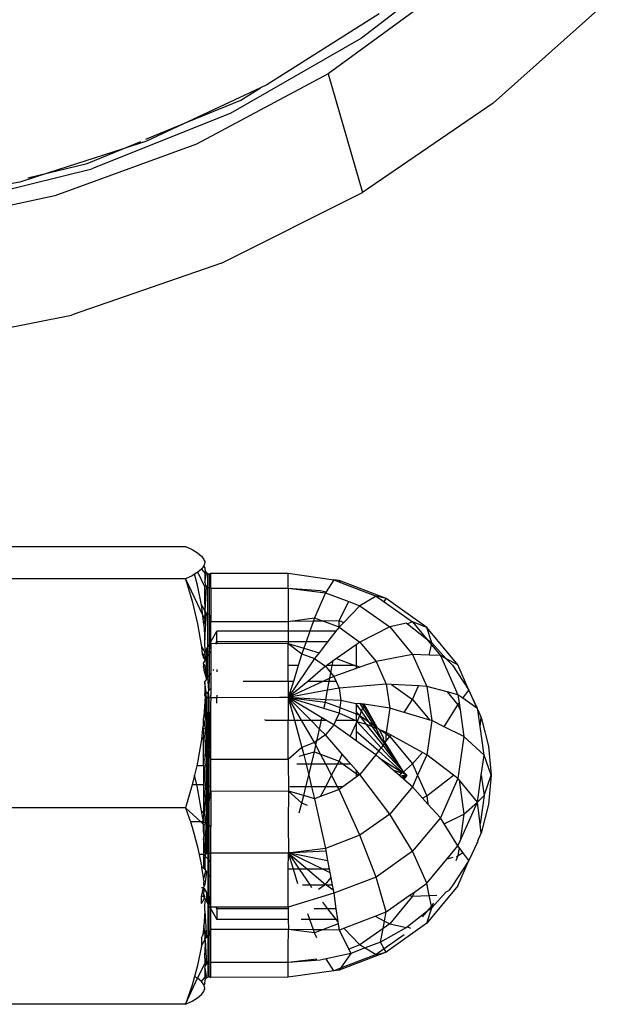
# Model space of a CAD drawing. Units: metres. Extents: x -7.8 to 4.7, y -4.9 to 13.6.
# Drawn here: x 1.6 to 1.6, y -2.5 to -2.5 of the extents above; entities that cross this region are included whole.
import ezdxf

# ---------------------------------------------------------------- set-up
doc = ezdxf.new("R2010")
doc.units = ezdxf.units.M

msp = doc.modelspace()

# ---------------------------------------------------------------- linework, layer by layer
for p, q in [((1.607863, -2.468195), (1.602912, -2.472042)), ((1.606614, -2.469806), (1.601511, -2.47353)), ((1.613354, -2.470375), (1.608441, -2.474775)), ((1.603653, -2.471021), (1.598934, -2.474002)), ((1.602912, -2.472042), (1.597425, -2.47519)), ((1.601511, -2.47353), (1.595974, -2.476489)), ((1.601511, -2.47353), (1.602942, -2.478521)), ((1.598934, -2.474002), (1.598663, -2.474129)), ((1.598663, -2.474129), (1.595618, -2.475555)), ((1.597836, -2.474636), (1.598663, -2.474129)), ((1.595618, -2.475555), (1.597836, -2.474636)), ((1.608441, -2.474775), (1.602942, -2.478521)), ((1.597425, -2.47519), (1.591588, -2.477527)), ((1.593846, -2.476288), (1.595618, -2.475555)), ((1.595618, -2.475555), (1.593878, -2.476369)), ((1.595974, -2.476489), (1.590022, -2.478666)), ((1.593878, -2.476369), (1.592853, -2.4767)), ((1.592853, -2.4767), (1.593635, -2.476376)), ((1.592853, -2.4767), (1.589759, -2.477698)), ((1.591384, -2.477308), (1.592853, -2.4767)), ((1.589759, -2.477698), (1.591384, -2.477308)), ((1.584345, -2.479306), (1.591588, -2.477527)), ((1.589759, -2.477698), (1.588566, -2.478084)), ((1.588893, -2.477906), (1.589759, -2.477698)), ((1.588566, -2.478084), (1.586646, -2.478446)), ((1.597027, -2.481493), (1.602942, -2.478521)), ((1.590022, -2.478666), (1.583862, -2.479981)), ((1.597027, -2.481493), (1.590759, -2.483662)), ((1.58737, -2.484349), (1.590722, -2.483672)), ((1.590722, -2.483672), (1.590759, -2.483662)), ((1.587114, -2.493394), (1.595521, -2.493394)), ((1.595521, -2.493394), (1.595794, -2.493529)), ((1.595794, -2.493529), (1.596018, -2.493664)), ((1.596018, -2.493664), (1.596186, -2.493801)), ((1.596186, -2.493801), (1.59629, -2.493939)), ((1.596291, -2.494218), (1.596186, -2.494356)), ((1.59629, -2.493939), (1.596304, -2.493991)), ((1.596326, -2.494078), (1.596291, -2.494218)), ((1.596326, -2.494277), (1.596291, -2.494218)), ((1.596304, -2.493991), (1.596326, -2.494027)), ((1.596326, -2.494027), (1.596326, -2.494078)), ((1.596326, -2.494277), (1.596326, -2.494369)), ((1.595794, -2.494628), (1.595521, -2.494762)), ((1.595893, -2.494568), (1.595794, -2.494628)), ((1.596036, -2.494478), (1.595893, -2.494568)), ((1.596018, -2.495023), (1.595893, -2.494568)), ((1.596186, -2.494356), (1.596036, -2.494478)), ((1.596326, -2.495089), (1.596036, -2.494478)), ((1.596186, -2.494356), (1.596326, -2.49452)), ((1.596326, -2.494369), (1.59636, -2.494449)), ((1.59636, -2.494449), (1.596326, -2.494491)), ((1.596326, -2.494491), (1.596326, -2.49452)), ((1.596326, -2.494915), (1.5964, -2.4945)), ((1.596326, -2.49452), (1.596326, -2.494915)), ((1.59636, -2.494449), (1.5964, -2.4945)), ((1.5964, -2.4945), (1.596452, -2.49454)), ((1.596452, -2.495115), (1.596452, -2.49454)), ((1.596452, -2.49454), (1.596512, -2.494564)), ((1.596512, -2.494564), (1.596577, -2.494527)), ((1.596512, -2.494564), (1.596512, -2.495138)), ((1.596577, -2.494527), (1.599833, -2.494527)), ((1.596577, -2.495152), (1.596577, -2.494527)), ((1.599833, -2.494527), (1.601741, -2.494807)), ((1.599833, -2.495152), (1.599833, -2.494527)), ((1.595521, -2.494762), (1.587114, -2.494762)), ((1.595521, -2.494762), (1.595792, -2.495701)), ((1.595521, -2.494762), (1.596243, -2.496304)), ((1.596186, -2.495847), (1.596018, -2.495023)), ((1.596326, -2.494915), (1.596335, -2.494975)), ((1.596326, -2.495089), (1.59636, -2.495031)), ((1.596326, -2.495538), (1.596326, -2.495089)), ((1.596335, -2.494975), (1.59636, -2.495031)), ((1.596335, -2.496109), (1.5964, -2.495078)), ((1.59636, -2.495031), (1.5964, -2.495078)), ((1.5964, -2.495078), (1.596452, -2.495115)), ((1.601741, -2.494807), (1.601419, -2.495299)), ((1.601962, -2.494832), (1.601741, -2.494807)), ((1.601741, -2.494807), (1.602021, -2.494914)), ((1.603945, -2.495591), (1.601962, -2.494832)), ((1.602021, -2.494914), (1.601962, -2.494832)), ((1.602021, -2.494914), (1.60352, -2.495488)), ((1.596452, -2.496229), (1.596452, -2.495115)), ((1.596452, -2.495115), (1.596512, -2.495138)), ((1.596512, -2.495138), (1.596512, -2.496249)), ((1.596512, -2.495138), (1.596577, -2.495152)), ((1.596577, -2.495152), (1.599833, -2.495152)), ((1.596577, -2.495152), (1.596577, -2.496546)), ((1.599833, -2.495152), (1.601165, -2.495243)), ((1.599833, -2.495152), (1.601391, -2.495342)), ((1.599833, -2.495152), (1.599833, -2.496546)), ((1.601391, -2.495342), (1.600935, -2.496399)), ((1.601165, -2.495243), (1.601419, -2.495299)), ((1.601419, -2.495299), (1.601391, -2.495342)), ((1.601391, -2.495342), (1.60237, -2.495716)), ((1.60352, -2.495488), (1.602843, -2.495898)), ((1.603945, -2.495591), (1.60352, -2.495488)), ((1.60352, -2.495488), (1.603862, -2.495731)), ((1.595792, -2.495701), (1.596016, -2.496652)), ((1.596335, -2.496109), (1.596186, -2.495847)), ((1.596243, -2.496304), (1.596186, -2.495847)), ((1.596335, -2.496109), (1.596326, -2.495538)), ((1.601962, -2.496515), (1.60237, -2.495716)), ((1.602843, -2.495898), (1.60216, -2.496591)), ((1.60237, -2.495716), (1.602843, -2.495898)), ((1.602843, -2.495898), (1.604091, -2.496782)), ((1.603862, -2.495731), (1.603945, -2.495591)), ((1.603862, -2.495731), (1.605047, -2.496571)), ((1.605649, -2.496799), (1.603945, -2.495591)), ((1.596291, -2.49668), (1.596243, -2.496304)), ((1.596243, -2.496304), (1.596326, -2.496482)), ((1.596326, -2.496155), (1.596335, -2.496109)), ((1.596326, -2.496155), (1.596326, -2.496346)), ((1.596326, -2.496346), (1.59636, -2.496157)), ((1.596326, -2.497317), (1.5964, -2.496198)), ((1.596326, -2.496346), (1.596326, -2.496482)), ((1.596335, -2.496109), (1.59636, -2.496157)), ((1.59636, -2.496157), (1.5964, -2.496198)), ((1.5964, -2.496198), (1.596452, -2.496229)), ((1.596452, -2.496229), (1.596512, -2.496249)), ((1.596452, -2.49762), (1.596452, -2.496229)), ((1.596512, -2.496249), (1.596577, -2.496546)), ((1.596512, -2.496249), (1.596512, -2.497516)), ((1.596016, -2.496652), (1.596184, -2.497616)), ((1.596326, -2.496482), (1.596291, -2.49668)), ((1.596291, -2.49668), (1.596326, -2.497317)), ((1.596577, -2.496546), (1.599833, -2.496546)), ((1.596577, -2.497404), (1.596577, -2.496546)), ((1.599833, -2.496546), (1.599914, -2.496535)), ((1.599833, -2.496546), (1.599833, -2.496964)), ((1.599914, -2.496535), (1.600935, -2.496399)), ((1.599914, -2.496535), (1.60089, -2.496526)), ((1.60089, -2.496526), (1.600736, -2.496964)), ((1.600935, -2.496399), (1.60089, -2.496526)), ((1.60089, -2.496526), (1.601255, -2.496522)), ((1.600935, -2.496399), (1.601255, -2.496522)), ((1.601255, -2.496522), (1.601962, -2.496515)), ((1.601962, -2.496793), (1.601255, -2.496522)), ((1.601962, -2.496515), (1.60216, -2.496591)), ((1.601962, -2.496793), (1.601962, -2.496515)), ((1.60216, -2.496591), (1.601962, -2.496793)), ((1.604797, -2.496626), (1.604091, -2.496782)), ((1.604797, -2.496626), (1.604838, -2.496649)), ((1.605047, -2.496571), (1.604838, -2.496649)), ((1.604838, -2.496649), (1.605634, -2.497278)), ((1.605649, -2.496799), (1.605047, -2.496571)), ((1.605047, -2.496571), (1.605634, -2.497278)), ((1.596577, -2.497404), (1.596832, -2.496964)), ((1.599833, -2.496964), (1.596832, -2.496964)), ((1.596832, -2.497405), (1.596832, -2.496964)), ((1.599833, -2.496964), (1.599833, -2.497405)), ((1.600736, -2.496964), (1.599833, -2.496964)), ((1.600736, -2.496964), (1.60058, -2.497405)), ((1.601828, -2.496964), (1.600736, -2.496964)), ((1.601828, -2.496964), (1.601485, -2.497405)), ((1.601962, -2.496793), (1.601828, -2.496964)), ((1.601962, -2.496793), (1.602843, -2.497418)), ((1.604091, -2.496782), (1.602843, -2.497418)), ((1.604091, -2.496782), (1.605047, -2.497935)), ((1.606956, -2.498374), (1.605649, -2.496799)), ((1.605854, -2.497451), (1.605649, -2.496799)), ((1.596326, -2.497521), (1.596326, -2.497317)), ((1.596335, -2.497713), (1.596326, -2.497521)), ((1.596452, -2.49762), (1.596512, -2.497516)), ((1.596512, -2.497821), (1.596577, -2.49748)), ((1.596512, -2.497516), (1.596577, -2.49748)), ((1.596512, -2.497516), (1.596512, -2.497821)), ((1.596577, -2.49748), (1.596577, -2.497404)), ((1.596577, -2.49748), (1.596577, -2.497817)), ((1.59678, -2.497492), (1.596577, -2.49748)), ((1.59678, -2.497492), (1.596832, -2.497405)), ((1.596832, -2.497492), (1.59678, -2.497492)), ((1.596832, -2.497405), (1.596832, -2.497492)), ((1.599833, -2.497405), (1.596832, -2.497405)), ((1.599833, -2.49748), (1.596832, -2.497492)), ((1.599833, -2.497405), (1.599833, -2.49748)), ((1.60058, -2.497405), (1.599833, -2.497405)), ((1.599833, -2.49748), (1.600403, -2.497908)), ((1.599833, -2.498396), (1.599833, -2.49748)), ((1.599833, -2.49748), (1.600484, -2.497678)), ((1.60058, -2.497405), (1.600484, -2.497678)), ((1.601485, -2.497405), (1.60058, -2.497405)), ((1.601485, -2.497405), (1.601122, -2.497871)), ((1.602688, -2.497527), (1.601863, -2.498105)), ((1.602843, -2.497418), (1.602688, -2.497527)), ((1.602688, -2.497527), (1.602688, -2.498396)), ((1.602843, -2.497418), (1.60352, -2.498233)), ((1.605634, -2.497278), (1.605854, -2.497451)), ((1.605634, -2.497278), (1.605839, -2.497525)), ((1.605752, -2.497964), (1.605839, -2.497525)), ((1.605839, -2.497525), (1.605854, -2.497451)), ((1.605839, -2.497525), (1.606219, -2.497983)), ((1.605854, -2.497451), (1.606466, -2.498114)), ((1.596184, -2.497616), (1.596326, -2.497837)), ((1.596184, -2.497616), (1.596218, -2.497923)), ((1.596276, -2.497923), (1.596218, -2.497923)), ((1.596218, -2.497923), (1.596276, -2.498049)), ((1.596276, -2.497923), (1.596326, -2.497916)), ((1.596276, -2.498049), (1.596276, -2.497923)), ((1.596326, -2.497837), (1.596311, -2.497883)), ((1.596311, -2.497883), (1.596326, -2.497916)), ((1.59636, -2.497779), (1.596326, -2.497837)), ((1.596355, -2.498171), (1.596326, -2.497916)), ((1.596335, -2.497713), (1.59636, -2.49775)), ((1.59636, -2.49775), (1.5964, -2.497782)), ((1.59636, -2.49775), (1.59636, -2.497779)), ((1.59636, -2.497779), (1.5964, -2.497782)), ((1.5964, -2.49771), (1.596452, -2.49762)), ((1.5964, -2.497782), (1.5964, -2.49771)), ((1.5964, -2.497782), (1.596452, -2.497806)), ((1.5964, -2.4981), (1.5964, -2.497782)), ((1.596452, -2.497806), (1.596452, -2.49762)), ((1.596452, -2.497806), (1.596512, -2.497821)), ((1.596453, -2.498015), (1.596452, -2.497806)), ((1.596453, -2.498015), (1.596511, -2.497922)), ((1.596511, -2.497922), (1.596506, -2.498833)), ((1.596511, -2.497922), (1.596577, -2.497817)), ((1.596512, -2.497821), (1.596511, -2.497922)), ((1.596577, -2.497817), (1.596577, -2.498574)), ((1.600403, -2.497908), (1.600253, -2.498396)), ((1.600484, -2.497678), (1.600403, -2.497908)), ((1.600403, -2.497908), (1.600935, -2.498112)), ((1.600484, -2.497678), (1.601122, -2.497871)), ((1.601122, -2.497871), (1.600935, -2.498112)), ((1.605047, -2.497935), (1.60352, -2.498233)), ((1.605047, -2.497935), (1.605649, -2.499277)), ((1.605752, -2.497964), (1.605047, -2.497935)), ((1.606219, -2.497983), (1.605752, -2.497964)), ((1.606219, -2.497983), (1.606956, -2.499627)), ((1.606466, -2.498114), (1.606219, -2.497983)), ((1.596355, -2.498171), (1.596276, -2.498049)), ((1.596276, -2.498298), (1.596355, -2.498171)), ((1.59629, -2.498361), (1.596276, -2.498298)), ((1.596277, -2.49847), (1.59629, -2.498361)), ((1.59629, -2.498361), (1.596326, -2.49843)), ((1.596355, -2.498171), (1.5964, -2.4981)), ((1.5964, -2.4981), (1.596453, -2.498015)), ((1.5964, -2.498972), (1.5964, -2.4981)), ((1.596458, -2.498895), (1.596453, -2.498015)), ((1.600935, -2.498112), (1.599833, -2.499751)), ((1.600253, -2.498396), (1.599833, -2.498396)), ((1.599833, -2.499069), (1.599833, -2.498396)), ((1.600253, -2.498396), (1.600046, -2.499069)), ((1.600935, -2.498112), (1.601391, -2.498435)), ((1.601447, -2.498396), (1.601391, -2.498435)), ((1.601713, -2.49821), (1.601447, -2.498396)), ((1.601679, -2.498396), (1.601447, -2.498396)), ((1.60162, -2.498711), (1.601679, -2.498396)), ((1.601679, -2.498396), (1.601713, -2.49821)), ((1.602624, -2.498396), (1.601679, -2.498396)), ((1.601863, -2.498105), (1.601713, -2.49821)), ((1.601863, -2.498105), (1.602624, -2.498396)), ((1.602624, -2.498396), (1.602688, -2.498396)), ((1.602688, -2.498396), (1.602688, -2.498525)), ((1.602688, -2.498396), (1.60283, -2.498475)), ((1.60352, -2.498233), (1.60283, -2.498475)), ((1.60352, -2.498233), (1.603945, -2.499182)), ((1.606466, -2.498114), (1.606722, -2.49839)), ((1.606956, -2.498374), (1.606466, -2.498114)), ((1.606722, -2.49839), (1.60742, -2.499443)), ((1.60742, -2.499443), (1.606956, -2.498374)), ((1.596277, -2.49847), (1.59629, -2.498593)), ((1.59629, -2.498593), (1.5964, -2.498972)), ((1.596326, -2.49843), (1.5964, -2.498972)), ((1.596458, -2.498895), (1.596506, -2.498833)), ((1.596506, -2.498833), (1.596501, -2.499456)), ((1.596506, -2.498833), (1.596577, -2.498739)), ((1.596577, -2.498574), (1.596577, -2.498739)), ((1.596577, -2.498739), (1.596577, -2.499364)), ((1.596675, -2.49861), (1.596702, -2.498574)), ((1.596832, -2.498574), (1.596832, -2.498667)), ((1.601391, -2.498435), (1.600648, -2.499069)), ((1.601391, -2.498435), (1.60162, -2.498711)), ((1.601579, -2.498933), (1.60162, -2.498711)), ((1.60162, -2.498711), (1.601741, -2.498857)), ((1.602688, -2.498525), (1.601741, -2.498857)), ((1.60283, -2.498475), (1.602688, -2.498525)), ((1.5964, -2.498972), (1.596309, -2.499092)), ((1.596326, -2.499127), (1.596309, -2.499092)), ((1.596326, -2.499127), (1.596326, -2.499574)), ((1.5964, -2.49958), (1.596326, -2.499127)), ((1.5964, -2.498972), (1.596458, -2.498895)), ((1.596501, -2.499456), (1.596458, -2.498895)), ((1.599833, -2.499069), (1.597932, -2.499069)), ((1.599833, -2.499069), (1.599833, -2.499751)), ((1.600648, -2.499069), (1.599833, -2.499751)), ((1.600046, -2.499069), (1.599833, -2.499751)), ((1.600046, -2.499069), (1.599833, -2.499069)), ((1.601288, -2.499069), (1.599833, -2.499751)), ((1.601288, -2.499069), (1.600648, -2.499069)), ((1.601579, -2.498933), (1.601288, -2.499069)), ((1.601553, -2.499069), (1.601288, -2.499069)), ((1.601485, -2.499439), (1.601553, -2.499069)), ((1.601553, -2.499069), (1.601579, -2.498933)), ((1.601837, -2.499069), (1.601553, -2.499069)), ((1.601741, -2.498857), (1.601579, -2.498933)), ((1.601741, -2.498857), (1.601837, -2.499069)), ((1.601837, -2.499069), (1.601962, -2.499348)), ((1.603945, -2.499182), (1.601962, -2.499348)), ((1.603945, -2.499182), (1.604091, -2.5002)), ((1.604161, -2.499194), (1.603945, -2.499182)), ((1.604161, -2.499194), (1.605047, -2.499823)), ((1.605301, -2.499257), (1.604161, -2.499194)), ((1.596324, -2.499641), (1.596326, -2.499574)), ((1.596324, -2.499641), (1.596326, -2.499669)), ((1.596326, -2.499574), (1.5964, -2.49958)), ((1.596326, -2.499669), (1.596373, -2.499612)), ((1.596373, -2.499612), (1.5964, -2.49958)), ((1.5964, -2.499737), (1.596373, -2.499612)), ((1.5964, -2.49958), (1.596462, -2.499504)), ((1.596501, -2.499456), (1.596462, -2.499504)), ((1.596462, -2.499504), (1.5965, -2.49976)), ((1.596463, -2.499754), (1.596462, -2.499504)), ((1.596501, -2.499456), (1.596577, -2.499364)), ((1.596576, -2.499765), (1.596577, -2.499642)), ((1.596577, -2.499364), (1.596577, -2.499642)), ((1.596832, -2.499651), (1.596832, -2.499764)), ((1.601485, -2.499439), (1.599833, -2.499751)), ((1.60141, -2.49984), (1.601485, -2.499439)), ((1.601962, -2.499348), (1.601485, -2.499439)), ((1.601962, -2.499348), (1.602037, -2.499876)), ((1.605047, -2.499823), (1.605301, -2.499257)), ((1.605649, -2.499277), (1.605301, -2.499257)), ((1.605649, -2.499277), (1.605854, -2.500717)), ((1.606497, -2.499504), (1.605649, -2.499277)), ((1.606497, -2.499504), (1.606956, -2.500057)), ((1.606956, -2.499627), (1.606497, -2.499504)), ((1.606956, -2.499627), (1.607008, -2.499989)), ((1.607168, -2.499777), (1.606956, -2.499627)), ((1.607168, -2.499777), (1.60742, -2.499443)), ((1.60742, -2.499443), (1.607755, -2.500191)), ((1.607778, -2.500207), (1.60742, -2.499443)), ((1.596339, -2.499699), (1.596291, -2.500547)), ((1.596326, -2.499669), (1.596339, -2.499699)), ((1.596374, -2.499725), (1.596326, -2.500904)), ((1.596339, -2.499699), (1.5964, -2.499737)), ((1.596339, -2.499699), (1.596374, -2.499725)), ((1.5964, -2.499737), (1.596374, -2.499725)), ((1.59643, -2.499747), (1.5964, -2.499737)), ((1.5964, -2.499737), (1.596463, -2.499754)), ((1.5964, -2.499737), (1.5964, -2.500984)), ((1.596463, -2.499754), (1.59643, -2.499747)), ((1.596463, -2.499754), (1.596457, -2.500946)), ((1.5965, -2.49976), (1.596463, -2.499754)), ((1.596534, -2.499763), (1.5965, -2.49976)), ((1.5965, -2.49976), (1.596506, -2.500913)), ((1.596576, -2.499765), (1.596534, -2.499763)), ((1.596832, -2.499764), (1.596576, -2.499765)), ((1.596576, -2.499765), (1.596577, -2.499889)), ((1.596577, -2.500867), (1.596577, -2.499889)), ((1.599458, -2.499751), (1.596832, -2.499764)), ((1.596832, -2.499979), (1.596832, -2.499764)), ((1.599833, -2.499751), (1.599458, -2.499751)), ((1.599833, -2.499751), (1.601391, -2.49994)), ((1.599833, -2.499751), (1.599833, -2.500698)), ((1.600386, -2.500698), (1.599833, -2.499751)), ((1.599833, -2.499751), (1.600091, -2.500698)), ((1.601331, -2.500214), (1.599833, -2.499751)), ((1.60141, -2.49984), (1.599833, -2.499751)), ((1.600776, -2.500698), (1.599833, -2.499751)), ((1.601247, -2.500601), (1.599833, -2.499751)), ((1.601331, -2.500214), (1.601391, -2.49994)), ((1.601391, -2.49994), (1.60141, -2.49984)), ((1.601391, -2.49994), (1.601995, -2.500171)), ((1.602037, -2.499876), (1.60141, -2.49984)), ((1.602037, -2.499876), (1.601995, -2.500171)), ((1.602688, -2.500009), (1.602037, -2.499876)), ((1.602688, -2.499979), (1.602688, -2.500009)), ((1.602848, -2.500004), (1.602688, -2.500009)), ((1.602688, -2.500009), (1.602688, -2.500334)), ((1.60291, -2.500324), (1.602688, -2.500009)), ((1.602955, -2.500021), (1.602848, -2.500004)), ((1.602964, -2.500183), (1.602848, -2.500004)), ((1.603022, -2.500032), (1.602955, -2.500021)), ((1.602999, -2.500092), (1.602955, -2.500021)), ((1.602999, -2.500092), (1.603022, -2.500032)), ((1.604091, -2.5002), (1.603022, -2.500032)), ((1.603565, -2.501008), (1.603022, -2.500032)), ((1.604705, -2.50038), (1.605047, -2.499823)), ((1.605047, -2.499823), (1.605769, -2.500692)), ((1.606379, -2.500979), (1.606956, -2.500057)), ((1.606956, -2.500057), (1.607008, -2.499989)), ((1.606956, -2.500057), (1.607046, -2.500258)), ((1.607008, -2.499989), (1.607046, -2.500258)), ((1.607755, -2.500191), (1.607168, -2.499777)), ((1.601962, -2.500403), (1.601331, -2.500214)), ((1.601962, -2.500403), (1.601829, -2.500698)), ((1.601995, -2.500171), (1.601962, -2.500403)), ((1.602688, -2.500725), (1.601962, -2.500403)), ((1.601995, -2.500171), (1.602688, -2.500437)), ((1.602688, -2.500334), (1.602688, -2.500437)), ((1.602805, -2.500481), (1.602688, -2.500334)), ((1.602688, -2.500437), (1.602688, -2.500698)), ((1.602688, -2.500437), (1.602805, -2.500481)), ((1.602805, -2.500481), (1.602843, -2.500496)), ((1.602843, -2.500496), (1.60291, -2.500324)), ((1.60291, -2.500324), (1.602964, -2.500183)), ((1.603218, -2.500762), (1.60291, -2.500324)), ((1.602964, -2.500183), (1.602999, -2.500092)), ((1.603445, -2.500923), (1.602964, -2.500183)), ((1.603565, -2.501008), (1.602999, -2.500092)), ((1.604091, -2.5002), (1.603945, -2.501219)), ((1.604705, -2.50038), (1.604091, -2.5002)), ((1.605769, -2.500692), (1.604705, -2.50038)), ((1.607046, -2.500258), (1.607207, -2.501391)), ((1.607778, -2.500207), (1.607755, -2.500191)), ((1.607785, -2.500258), (1.607778, -2.500207)), ((1.607785, -2.500258), (1.607931, -2.500584)), ((1.607886, -2.500969), (1.607785, -2.500258)), ((1.596276, -2.500682), (1.596291, -2.500547)), ((1.596326, -2.500904), (1.596276, -2.500682)), ((1.596276, -2.50095), (1.596276, -2.500682)), ((1.596326, -2.500904), (1.596276, -2.50095)), ((1.596326, -2.500904), (1.596326, -2.500978)), ((1.596506, -2.500913), (1.596577, -2.500867)), ((1.596577, -2.502356), (1.596577, -2.500867)), ((1.598874, -2.500698), (1.598845, -2.500688)), ((1.598874, -2.500698), (1.599833, -2.500698)), ((1.599833, -2.500698), (1.600091, -2.500698)), ((1.599833, -2.502356), (1.599833, -2.500698)), ((1.600091, -2.500698), (1.600403, -2.501843)), ((1.600091, -2.500698), (1.600386, -2.500698)), ((1.600935, -2.50164), (1.600386, -2.500698)), ((1.600386, -2.500698), (1.600776, -2.500698)), ((1.601145, -2.501069), (1.600776, -2.500698)), ((1.600776, -2.500698), (1.601226, -2.500698)), ((1.601145, -2.501069), (1.601226, -2.500698)), ((1.601226, -2.500698), (1.601247, -2.500601)), ((1.601226, -2.500698), (1.60141, -2.500698)), ((1.60141, -2.500698), (1.601247, -2.500601)), ((1.601741, -2.500894), (1.601391, -2.501316)), ((1.601741, -2.500894), (1.60141, -2.500698)), ((1.601829, -2.500698), (1.601741, -2.500894)), ((1.602435, -2.50139), (1.601741, -2.500894)), ((1.601829, -2.500698), (1.602688, -2.500698)), ((1.602435, -2.50139), (1.602688, -2.500836)), ((1.602688, -2.500698), (1.602688, -2.500725)), ((1.602688, -2.500725), (1.602722, -2.500761)), ((1.602688, -2.500836), (1.602722, -2.500761)), ((1.602688, -2.500836), (1.602688, -2.501172)), ((1.602722, -2.500761), (1.602843, -2.500496)), ((1.603118, -2.500879), (1.602722, -2.500761)), ((1.603735, -2.501857), (1.602722, -2.500761)), ((1.603118, -2.500879), (1.602843, -2.500496)), ((1.602843, -2.500496), (1.603218, -2.500762)), ((1.603375, -2.500984), (1.603118, -2.500879)), ((1.603811, -2.501755), (1.603118, -2.500879)), ((1.603375, -2.500984), (1.603218, -2.500762)), ((1.603218, -2.500762), (1.603445, -2.500923)), ((1.605854, -2.500717), (1.605649, -2.502158)), ((1.605854, -2.500717), (1.605769, -2.500692)), ((1.606379, -2.500979), (1.605854, -2.500717)), ((1.607886, -2.500969), (1.607931, -2.500584)), ((1.607931, -2.500584), (1.608243, -2.501785)), ((1.596235, -2.501065), (1.596187, -2.501515)), ((1.596244, -2.50098), (1.596235, -2.501065)), ((1.596235, -2.501065), (1.596276, -2.501065)), ((1.596276, -2.50095), (1.596244, -2.50098)), ((1.596276, -2.501065), (1.596244, -2.50098)), ((1.596276, -2.501065), (1.596366, -2.501006)), ((1.596276, -2.501065), (1.596276, -2.501429)), ((1.596326, -2.500978), (1.596366, -2.501006)), ((1.596366, -2.501006), (1.596326, -2.501381)), ((1.596366, -2.501006), (1.5964, -2.500984)), ((1.5964, -2.500984), (1.596457, -2.500946)), ((1.5964, -2.500984), (1.5964, -2.501903)), ((1.596457, -2.500946), (1.596452, -2.501908)), ((1.596457, -2.500946), (1.596506, -2.500913)), ((1.596506, -2.500913), (1.596512, -2.501911)), ((1.601036, -2.501568), (1.601145, -2.501069)), ((1.601391, -2.501316), (1.601036, -2.501568)), ((1.601391, -2.501316), (1.601145, -2.501069)), ((1.602098, -2.502127), (1.601391, -2.501316)), ((1.602688, -2.501172), (1.602688, -2.501572)), ((1.603632, -2.501994), (1.602688, -2.501172)), ((1.603525, -2.501046), (1.603375, -2.500984)), ((1.603784, -2.501566), (1.603375, -2.500984)), ((1.603445, -2.500923), (1.603565, -2.501008)), ((1.603525, -2.501046), (1.603445, -2.500923)), ((1.603565, -2.501008), (1.603525, -2.501046)), ((1.603784, -2.501566), (1.603525, -2.501046)), ((1.603565, -2.501008), (1.603636, -2.501058)), ((1.603662, -2.501103), (1.603636, -2.501058)), ((1.603748, -2.501138), (1.603662, -2.501103)), ((1.603838, -2.50145), (1.603662, -2.501103)), ((1.603945, -2.501219), (1.603748, -2.501138)), ((1.603748, -2.501138), (1.603925, -2.501263)), ((1.603945, -2.501219), (1.603925, -2.501263)), ((1.603925, -2.501263), (1.604091, -2.501381)), ((1.603925, -2.501263), (1.603929, -2.501597)), ((1.604128, -2.50132), (1.603945, -2.501219)), ((1.604091, -2.501381), (1.604128, -2.50132)), ((1.605474, -2.502061), (1.604128, -2.50132)), ((1.607207, -2.501391), (1.606379, -2.500979)), ((1.608058, -2.502175), (1.607886, -2.500969)), ((1.596187, -2.501515), (1.596019, -2.502479)), ((1.596187, -2.501515), (1.596276, -2.501429)), ((1.596276, -2.501429), (1.596326, -2.501381)), ((1.596276, -2.50262), (1.596276, -2.501429)), ((1.596326, -2.501381), (1.59636, -2.501896)), ((1.596326, -2.501381), (1.596335, -2.501889)), ((1.600935, -2.50164), (1.600403, -2.501843)), ((1.601036, -2.501568), (1.600935, -2.50164)), ((1.600995, -2.501755), (1.600935, -2.50164)), ((1.600995, -2.501755), (1.601036, -2.501568)), ((1.602688, -2.501572), (1.602435, -2.50139)), ((1.603509, -2.50216), (1.602688, -2.501572)), ((1.603866, -2.501681), (1.603784, -2.501566)), ((1.603811, -2.501755), (1.603866, -2.501681)), ((1.603817, -2.501495), (1.603838, -2.50145)), ((1.603905, -2.50163), (1.603817, -2.501495)), ((1.603866, -2.501681), (1.603905, -2.50163)), ((1.604667, -2.502865), (1.603866, -2.501681)), ((1.603905, -2.50163), (1.603929, -2.501597)), ((1.604667, -2.502865), (1.603905, -2.50163)), ((1.603929, -2.501597), (1.604091, -2.501381)), ((1.604091, -2.501381), (1.605047, -2.502533)), ((1.607207, -2.501391), (1.606956, -2.503155)), ((1.608058, -2.502175), (1.607207, -2.501391)), ((1.596335, -2.501889), (1.596326, -2.502337)), ((1.59636, -2.501896), (1.596326, -2.502337)), ((1.59636, -2.501896), (1.596335, -2.501889)), ((1.5964, -2.501903), (1.59636, -2.501896)), ((1.596452, -2.501908), (1.5964, -2.501903)), ((1.5964, -2.501903), (1.5964, -2.502604)), ((1.596512, -2.501911), (1.596452, -2.501908)), ((1.596452, -2.501908), (1.596452, -2.502597)), ((1.596577, -2.502356), (1.596512, -2.501911)), ((1.596512, -2.502589), (1.596512, -2.501911)), ((1.600403, -2.501843), (1.599833, -2.502356)), ((1.600403, -2.501843), (1.600481, -2.502159)), ((1.600481, -2.502159), (1.600935, -2.502031)), ((1.600808, -2.502546), (1.600935, -2.502031)), ((1.600935, -2.502031), (1.600995, -2.501755)), ((1.600935, -2.502031), (1.60119, -2.502129)), ((1.60119, -2.502129), (1.600995, -2.501755)), ((1.60119, -2.502129), (1.601962, -2.502425)), ((1.601407, -2.502546), (1.60119, -2.502129)), ((1.601962, -2.502425), (1.602098, -2.502127)), ((1.602462, -2.502546), (1.602098, -2.502127)), ((1.603509, -2.50216), (1.603632, -2.501994)), ((1.603632, -2.501994), (1.603735, -2.501857)), ((1.604625, -2.502901), (1.603632, -2.501994)), ((1.603811, -2.501755), (1.603735, -2.501857)), ((1.604667, -2.502865), (1.603735, -2.501857)), ((1.604667, -2.502865), (1.603811, -2.501755)), ((1.605047, -2.502533), (1.605474, -2.502061)), ((1.605649, -2.502158), (1.605474, -2.502061)), ((1.608243, -2.501785), (1.608348, -2.503016)), ((1.596019, -2.502479), (1.595986, -2.50262)), ((1.59636, -2.502609), (1.596326, -2.502337)), ((1.599833, -2.502356), (1.596577, -2.502356)), ((1.596577, -2.50258), (1.596577, -2.502356)), ((1.599833, -2.502356), (1.599837, -2.50368)), ((1.600576, -2.502546), (1.600187, -2.502546)), ((1.600289, -2.502213), (1.600481, -2.502159)), ((1.600481, -2.502159), (1.600576, -2.502546)), ((1.600808, -2.502546), (1.600576, -2.502546)), ((1.600576, -2.502546), (1.600692, -2.503016)), ((1.600692, -2.503016), (1.600808, -2.502546)), ((1.601407, -2.502546), (1.600808, -2.502546)), ((1.601899, -2.502546), (1.601407, -2.502546)), ((1.601653, -2.503016), (1.601407, -2.502546)), ((1.601653, -2.503016), (1.601899, -2.502546)), ((1.601899, -2.502546), (1.601962, -2.502425)), ((1.602132, -2.502546), (1.601899, -2.502546)), ((1.601962, -2.502425), (1.602132, -2.502546)), ((1.602132, -2.502546), (1.602688, -2.50294)), ((1.602462, -2.502546), (1.602132, -2.502546)), ((1.602688, -2.502805), (1.602462, -2.502546)), ((1.603509, -2.50216), (1.602843, -2.502983)), ((1.603652, -2.502283), (1.603509, -2.50216)), ((1.603652, -2.502283), (1.604625, -2.502901)), ((1.60424, -2.502796), (1.603652, -2.502283)), ((1.604667, -2.502865), (1.605047, -2.502533)), ((1.605047, -2.502533), (1.605264, -2.503016)), ((1.605649, -2.502158), (1.605264, -2.503016)), ((1.606775, -2.503016), (1.605649, -2.502158)), ((1.607938, -2.503016), (1.608058, -2.502175)), ((1.608348, -2.503016), (1.608058, -2.502175)), ((1.595986, -2.50262), (1.595893, -2.503016)), ((1.596276, -2.50262), (1.595986, -2.50262)), ((1.596276, -2.50262), (1.59636, -2.502609)), ((1.596276, -2.50262), (1.596276, -2.503422)), ((1.596326, -2.502772), (1.59636, -2.502609)), ((1.596326, -2.502772), (1.596326, -2.503261)), ((1.59636, -2.502609), (1.5964, -2.502604)), ((1.5964, -2.502604), (1.596452, -2.502597)), ((1.5964, -2.502604), (1.5964, -2.503439)), ((1.596452, -2.502597), (1.596512, -2.502589)), ((1.596452, -2.502597), (1.596452, -2.503446)), ((1.596512, -2.502589), (1.596577, -2.50258)), ((1.596512, -2.503454), (1.596512, -2.502589)), ((1.596577, -2.503463), (1.596577, -2.50258)), ((1.602688, -2.502805), (1.602688, -2.50294)), ((1.602843, -2.502983), (1.602688, -2.502805)), ((1.602688, -2.50294), (1.602688, -2.503093)), ((1.602688, -2.50294), (1.602796, -2.503016)), ((1.60459, -2.502932), (1.60424, -2.502796)), ((1.604493, -2.503016), (1.60424, -2.502796)), ((1.604493, -2.503016), (1.60459, -2.502932)), ((1.604625, -2.502901), (1.60459, -2.502932)), ((1.604625, -2.502901), (1.604667, -2.502865)), ((1.604625, -2.502901), (1.604806, -2.503016)), ((1.604806, -2.503016), (1.604667, -2.502865)), ((1.595893, -2.503016), (1.595798, -2.503422)), ((1.595989, -2.503422), (1.595893, -2.503016)), ((1.596326, -2.503261), (1.59636, -2.503433)), ((1.600574, -2.503498), (1.600692, -2.503016)), ((1.600692, -2.503016), (1.600811, -2.503498)), ((1.601402, -2.503498), (1.601653, -2.503016)), ((1.601904, -2.503498), (1.601653, -2.503016)), ((1.602688, -2.503093), (1.602117, -2.503498)), ((1.602796, -2.503016), (1.602688, -2.503093)), ((1.602843, -2.502983), (1.602796, -2.503016)), ((1.604091, -2.504652), (1.602843, -2.502983)), ((1.604534, -2.503052), (1.604493, -2.503016)), ((1.604806, -2.503016), (1.604534, -2.503052)), ((1.60459, -2.503101), (1.604534, -2.503052)), ((1.604806, -2.503016), (1.60459, -2.503101)), ((1.604625, -2.503132), (1.60459, -2.503101)), ((1.604806, -2.503016), (1.604625, -2.503132)), ((1.604667, -2.503168), (1.604625, -2.503132)), ((1.604806, -2.503016), (1.604667, -2.503168)), ((1.604687, -2.503186), (1.604667, -2.503168)), ((1.604806, -2.503016), (1.604687, -2.503186)), ((1.605047, -2.5035), (1.604687, -2.503186)), ((1.605264, -2.503016), (1.605047, -2.5035)), ((1.605264, -2.503016), (1.605649, -2.503875)), ((1.605649, -2.503875), (1.606775, -2.503016)), ((1.606956, -2.503155), (1.606219, -2.504799)), ((1.606956, -2.503155), (1.606775, -2.503016)), ((1.607004, -2.503212), (1.606956, -2.503155)), ((1.607004, -2.503212), (1.607207, -2.504642)), ((1.607778, -2.504142), (1.607004, -2.503212)), ((1.607778, -2.504142), (1.607938, -2.503016)), ((1.607938, -2.503016), (1.608058, -2.503858)), ((1.608058, -2.503858), (1.608348, -2.503016)), ((1.608348, -2.503016), (1.608243, -2.504248)), ((1.595798, -2.503422), (1.595521, -2.504385)), ((1.595989, -2.503422), (1.595798, -2.503422)), ((1.596276, -2.503422), (1.595989, -2.503422)), ((1.596016, -2.503537), (1.595989, -2.503422)), ((1.596184, -2.504502), (1.596016, -2.503537)), ((1.596276, -2.503422), (1.596276, -2.504599)), ((1.596276, -2.503422), (1.59636, -2.503433)), ((1.59636, -2.503433), (1.596326, -2.503712)), ((1.596326, -2.503712), (1.596335, -2.50416)), ((1.596326, -2.503712), (1.59636, -2.504152)), ((1.59636, -2.503433), (1.5964, -2.503439)), ((1.5964, -2.503439), (1.5964, -2.504145)), ((1.5964, -2.503439), (1.596452, -2.503446)), ((1.596452, -2.503446), (1.596452, -2.50414)), ((1.596452, -2.503446), (1.596512, -2.503454)), ((1.596512, -2.504137), (1.596512, -2.503454)), ((1.596512, -2.503454), (1.596577, -2.503463)), ((1.596512, -2.504137), (1.596577, -2.503692)), ((1.596577, -2.503692), (1.596577, -2.503463)), ((1.599837, -2.50368), (1.596577, -2.503692)), ((1.596577, -2.503692), (1.596577, -2.505166)), ((1.599837, -2.50368), (1.599833, -2.505012)), ((1.600403, -2.50419), (1.599837, -2.50368)), ((1.600482, -2.503869), (1.599837, -2.50368)), ((1.600574, -2.503498), (1.599893, -2.503498)), ((1.600482, -2.503869), (1.600574, -2.503498)), ((1.600811, -2.503498), (1.600574, -2.503498)), ((1.600811, -2.503498), (1.600935, -2.504001)), ((1.601402, -2.503498), (1.600811, -2.503498)), ((1.60119, -2.503904), (1.601402, -2.503498)), ((1.601962, -2.503608), (1.60119, -2.503904)), ((1.601904, -2.503498), (1.601402, -2.503498)), ((1.602117, -2.503498), (1.601904, -2.503498)), ((1.601962, -2.503608), (1.601904, -2.503498)), ((1.602117, -2.503498), (1.601962, -2.503608)), ((1.602843, -2.505537), (1.601962, -2.503608)), ((1.605047, -2.5035), (1.604091, -2.504652)), ((1.605474, -2.503972), (1.605047, -2.5035)), ((1.596326, -2.504652), (1.59636, -2.504152)), ((1.596326, -2.504652), (1.596335, -2.50416)), ((1.596335, -2.50416), (1.59636, -2.504152)), ((1.59636, -2.504152), (1.5964, -2.504145)), ((1.5964, -2.504145), (1.596452, -2.50414)), ((1.5964, -2.504145), (1.5964, -2.505054)), ((1.596452, -2.50414), (1.596512, -2.504137)), ((1.596452, -2.50414), (1.596452, -2.505087)), ((1.596512, -2.505125), (1.596512, -2.504137)), ((1.600294, -2.504589), (1.600403, -2.50419)), ((1.600403, -2.50419), (1.600482, -2.503869)), ((1.600633, -2.504278), (1.600403, -2.50419)), ((1.600935, -2.504001), (1.600482, -2.503869)), ((1.60119, -2.503904), (1.600935, -2.504001)), ((1.600935, -2.504001), (1.601391, -2.506093)), ((1.605474, -2.503972), (1.605649, -2.503875)), ((1.605698, -2.504221), (1.605474, -2.503972)), ((1.605649, -2.503875), (1.605698, -2.504221)), ((1.607046, -2.505775), (1.607778, -2.504142)), ((1.607207, -2.504642), (1.607778, -2.504142)), ((1.607778, -2.504142), (1.608058, -2.503858)), ((1.607886, -2.505064), (1.607778, -2.504142)), ((1.608058, -2.503858), (1.607886, -2.505064)), ((1.595521, -2.504385), (1.587114, -2.504385)), ((1.595521, -2.504385), (1.59572, -2.504976)), ((1.595521, -2.504385), (1.596161, -2.504976)), ((1.596276, -2.504599), (1.596184, -2.504502)), ((1.596276, -2.504976), (1.596184, -2.504502)), ((1.596276, -2.504599), (1.596276, -2.504976)), ((1.596326, -2.504652), (1.596276, -2.504599)), ((1.606219, -2.504799), (1.605698, -2.504221)), ((1.608243, -2.504248), (1.607931, -2.505448)), ((1.59572, -2.504976), (1.595794, -2.505197)), ((1.596161, -2.504976), (1.59572, -2.504976)), ((1.596161, -2.504976), (1.596244, -2.505053)), ((1.596276, -2.504976), (1.596161, -2.504976)), ((1.596276, -2.504976), (1.596244, -2.505053)), ((1.59636, -2.505029), (1.596276, -2.504976)), ((1.596326, -2.504652), (1.59636, -2.505029)), ((1.59636, -2.505029), (1.596326, -2.50507)), ((1.5964, -2.505054), (1.59636, -2.505029)), ((1.599833, -2.505012), (1.599842, -2.506281)), ((1.604091, -2.504652), (1.602843, -2.505537)), ((1.605047, -2.50621), (1.604091, -2.504652)), ((1.606219, -2.504799), (1.605047, -2.50621)), ((1.606379, -2.505054), (1.606219, -2.504799)), ((1.606379, -2.505054), (1.607207, -2.504642)), ((1.607207, -2.504642), (1.607046, -2.505775)), ((1.595794, -2.505197), (1.596018, -2.506016)), ((1.596276, -2.505083), (1.596244, -2.505053)), ((1.596276, -2.505083), (1.596326, -2.50507)), ((1.596276, -2.505353), (1.596276, -2.505083)), ((1.59629, -2.50548), (1.596276, -2.505353)), ((1.596326, -2.50507), (1.596326, -2.505129)), ((1.596326, -2.505129), (1.59636, -2.50633)), ((1.596326, -2.505129), (1.596374, -2.506307)), ((1.5964, -2.505054), (1.5964, -2.50631)), ((1.596452, -2.505087), (1.5964, -2.505054)), ((1.596452, -2.505087), (1.596452, -2.506295)), ((1.596512, -2.505125), (1.596452, -2.505087)), ((1.596512, -2.506286), (1.596512, -2.505125)), ((1.596577, -2.505166), (1.596512, -2.505125)), ((1.596577, -2.506282), (1.596577, -2.505166)), ((1.606956, -2.505976), (1.606379, -2.505054)), ((1.607785, -2.505775), (1.607931, -2.505448)), ((1.607931, -2.505448), (1.607886, -2.505064)), ((1.59629, -2.50548), (1.596276, -2.50569)), ((1.596276, -2.50569), (1.596276, -2.506338)), ((1.59636, -2.50633), (1.596276, -2.50569)), ((1.602843, -2.505537), (1.601391, -2.506093)), ((1.60352, -2.507293), (1.602843, -2.505537)), ((1.606956, -2.505976), (1.607046, -2.505775)), ((1.607778, -2.505826), (1.60742, -2.506589)), ((1.607755, -2.505841), (1.607778, -2.505826)), ((1.607785, -2.505775), (1.607778, -2.505826)), ((1.596018, -2.506016), (1.596084, -2.506338)), ((1.596452, -2.506295), (1.596512, -2.506286)), ((1.596512, -2.506286), (1.596538, -2.506269)), ((1.596512, -2.506286), (1.596577, -2.506282)), ((1.596512, -2.506598), (1.596512, -2.506286)), ((1.596538, -2.506269), (1.596577, -2.506282)), ((1.599842, -2.506281), (1.596577, -2.506282)), ((1.596577, -2.506669), (1.596577, -2.506282)), ((1.599833, -2.506963), (1.599842, -2.506281)), ((1.599878, -2.506277), (1.599842, -2.506281)), ((1.600049, -2.506963), (1.599842, -2.506281)), ((1.599842, -2.506281), (1.600645, -2.506963)), ((1.599842, -2.506281), (1.600296, -2.506963)), ((1.600032, -2.506258), (1.599878, -2.506277)), ((1.599878, -2.506277), (1.601484, -2.506591)), ((1.599878, -2.506277), (1.601292, -2.506963)), ((1.601391, -2.506093), (1.600032, -2.506258)), ((1.600032, -2.506258), (1.601409, -2.506189)), ((1.601391, -2.506093), (1.601409, -2.506189)), ((1.601409, -2.506189), (1.601484, -2.506591)), ((1.605047, -2.50621), (1.60352, -2.507293)), ((1.605649, -2.50755), (1.605047, -2.50621)), ((1.606497, -2.506529), (1.606956, -2.505976)), ((1.607008, -2.506044), (1.606956, -2.505976)), ((1.607008, -2.506044), (1.606956, -2.506406)), ((1.606956, -2.506406), (1.607168, -2.506256)), ((1.607168, -2.506256), (1.607008, -2.506044)), ((1.60742, -2.506589), (1.607168, -2.506256)), ((1.596276, -2.506338), (1.596084, -2.506338)), ((1.596084, -2.506338), (1.596186, -2.50684)), ((1.596276, -2.506338), (1.596276, -2.506905)), ((1.596276, -2.506338), (1.596335, -2.506353)), ((1.596276, -2.506905), (1.596326, -2.506459)), ((1.59636, -2.50633), (1.596326, -2.506378)), ((1.596326, -2.506378), (1.596335, -2.506353)), ((1.59636, -2.50643), (1.596326, -2.506378)), ((1.596326, -2.506459), (1.59636, -2.50643)), ((1.596326, -2.506459), (1.596326, -2.506905)), ((1.596374, -2.506307), (1.596335, -2.506353)), ((1.596335, -2.506353), (1.59636, -2.50633)), ((1.596335, -2.506353), (1.596335, -2.506403)), ((1.596335, -2.506403), (1.59636, -2.50643)), ((1.59636, -2.50633), (1.5964, -2.50631)), ((1.59636, -2.50643), (1.596452, -2.506531)), ((1.596374, -2.506307), (1.5964, -2.50631)), ((1.5964, -2.50631), (1.596452, -2.506295)), ((1.596452, -2.506295), (1.596452, -2.506531)), ((1.596452, -2.506531), (1.596452, -2.507132)), ((1.596452, -2.506531), (1.596512, -2.506598)), ((1.596512, -2.50721), (1.596512, -2.506598)), ((1.596512, -2.506598), (1.596577, -2.506669)), ((1.596577, -2.507294), (1.596577, -2.506669)), ((1.601484, -2.506591), (1.601553, -2.506963)), ((1.605649, -2.50755), (1.606497, -2.506529)), ((1.606497, -2.506529), (1.606751, -2.506461)), ((1.60742, -2.506589), (1.606722, -2.507642)), ((1.606956, -2.506406), (1.606868, -2.506603)), ((1.606893, -2.506423), (1.606956, -2.506406)), ((1.606956, -2.507659), (1.60742, -2.506589)), ((1.596186, -2.50684), (1.596276, -2.506905)), ((1.596186, -2.50684), (1.596186, -2.506905)), ((1.596276, -2.506905), (1.596186, -2.506905)), ((1.596186, -2.506905), (1.596276, -2.507375)), ((1.596276, -2.506905), (1.596326, -2.506905)), ((1.596276, -2.506905), (1.596335, -2.506981)), ((1.59636, -2.507013), (1.596276, -2.507375)), ((1.596326, -2.506905), (1.596335, -2.506981)), ((1.5964, -2.507065), (1.596326, -2.507603)), ((1.596335, -2.506981), (1.59636, -2.507013)), ((1.59636, -2.507013), (1.5964, -2.507065)), ((1.5964, -2.507065), (1.596452, -2.507132)), ((1.600049, -2.506963), (1.599833, -2.506963)), ((1.599833, -2.508553), (1.599833, -2.506963)), ((1.600235, -2.507578), (1.600049, -2.506963)), ((1.600296, -2.506963), (1.600049, -2.506963)), ((1.600296, -2.506963), (1.600745, -2.507636)), ((1.600645, -2.506963), (1.600296, -2.506963)), ((1.600645, -2.506963), (1.601391, -2.507598)), ((1.601292, -2.506963), (1.600645, -2.506963)), ((1.601292, -2.506963), (1.601578, -2.507098)), ((1.601553, -2.506963), (1.601292, -2.506963)), ((1.601553, -2.506963), (1.601578, -2.507098)), ((1.601578, -2.507098), (1.60162, -2.507322)), ((1.596291, -2.507433), (1.596276, -2.507375)), ((1.596291, -2.507433), (1.596276, -2.50756)), ((1.596452, -2.507132), (1.596452, -2.508017)), ((1.596452, -2.507132), (1.596512, -2.50721)), ((1.596512, -2.50721), (1.596577, -2.507294)), ((1.596512, -2.508113), (1.596512, -2.50721)), ((1.596577, -2.508216), (1.596577, -2.507294)), ((1.601391, -2.507598), (1.60162, -2.507322)), ((1.60162, -2.507322), (1.601679, -2.507636)), ((1.60352, -2.507293), (1.601741, -2.507974)), ((1.603945, -2.508758), (1.60352, -2.507293)), ((1.596276, -2.507739), (1.596186, -2.507739)), ((1.596186, -2.50811), (1.596276, -2.507739)), ((1.596276, -2.50756), (1.59629, -2.507672)), ((1.596276, -2.50756), (1.596326, -2.507603)), ((1.59629, -2.507672), (1.596276, -2.507739)), ((1.596276, -2.507739), (1.596295, -2.507767)), ((1.596295, -2.507767), (1.596276, -2.507986)), ((1.596326, -2.507603), (1.59629, -2.507672)), ((1.596295, -2.507767), (1.5964, -2.507935)), ((1.5964, -2.507935), (1.5964, -2.508251)), ((1.5964, -2.507935), (1.596452, -2.508017)), ((1.600457, -2.507636), (1.60043, -2.507629)), ((1.600745, -2.507636), (1.600457, -2.507636)), ((1.600745, -2.507636), (1.600806, -2.507728)), ((1.601336, -2.507636), (1.600745, -2.507636)), ((1.601099, -2.507805), (1.601336, -2.507636)), ((1.601336, -2.507636), (1.601391, -2.507598)), ((1.601391, -2.507598), (1.601447, -2.507636)), ((1.601447, -2.507636), (1.601713, -2.507823)), ((1.601679, -2.507636), (1.601447, -2.507636)), ((1.601679, -2.507636), (1.601713, -2.507823)), ((1.601713, -2.507823), (1.601741, -2.507974)), ((1.604913, -2.508072), (1.605127, -2.50792)), ((1.605127, -2.50792), (1.605047, -2.508098)), ((1.605127, -2.50792), (1.605649, -2.50755)), ((1.605752, -2.508069), (1.605649, -2.50755)), ((1.606956, -2.507659), (1.605649, -2.509233)), ((1.606466, -2.507919), (1.605854, -2.508582)), ((1.606466, -2.507919), (1.606574, -2.507862)), ((1.606722, -2.507642), (1.606574, -2.507862)), ((1.596187, -2.508401), (1.596186, -2.50811)), ((1.596276, -2.50811), (1.596186, -2.50811)), ((1.596187, -2.508401), (1.596312, -2.508172)), ((1.596276, -2.507986), (1.596276, -2.50811)), ((1.596326, -2.508117), (1.596276, -2.507986)), ((1.596276, -2.50811), (1.596312, -2.508172)), ((1.596312, -2.508172), (1.596326, -2.508117)), ((1.596312, -2.508172), (1.59636, -2.508255)), ((1.596326, -2.508512), (1.596335, -2.50832)), ((1.596335, -2.50832), (1.59636, -2.508283)), ((1.59636, -2.508283), (1.5964, -2.508251)), ((1.59636, -2.508255), (1.5964, -2.508251)), ((1.59636, -2.508283), (1.59636, -2.508255)), ((1.5964, -2.508251), (1.596452, -2.508227)), ((1.5964, -2.508251), (1.5964, -2.508323)), ((1.5964, -2.508323), (1.596452, -2.508413)), ((1.596452, -2.508017), (1.596452, -2.508227)), ((1.596452, -2.508017), (1.596512, -2.508113)), ((1.596452, -2.508227), (1.596512, -2.508212)), ((1.596452, -2.508227), (1.596452, -2.508413)), ((1.596512, -2.508212), (1.596512, -2.508113)), ((1.596512, -2.508113), (1.596577, -2.508216)), ((1.596512, -2.508212), (1.596577, -2.508553)), ((1.596512, -2.508517), (1.596512, -2.508212)), ((1.596577, -2.508553), (1.596577, -2.508216)), ((1.601741, -2.507974), (1.599833, -2.508553)), ((1.601269, -2.508351), (1.601485, -2.508627)), ((1.601741, -2.507974), (1.601835, -2.508627)), ((1.603945, -2.508758), (1.604913, -2.508072)), ((1.605047, -2.508098), (1.604091, -2.509251)), ((1.604913, -2.508072), (1.605047, -2.508098)), ((1.605047, -2.508098), (1.605752, -2.508069)), ((1.605752, -2.508069), (1.606076, -2.508056)), ((1.605839, -2.508508), (1.605752, -2.508069)), ((1.596326, -2.508715), (1.596291, -2.509353)), ((1.596326, -2.508715), (1.596326, -2.508512)), ((1.596326, -2.508715), (1.5964, -2.509835)), ((1.596452, -2.508413), (1.596452, -2.509804)), ((1.596452, -2.508413), (1.596512, -2.508517)), ((1.596512, -2.509784), (1.596512, -2.508517)), ((1.596512, -2.508517), (1.596577, -2.508553)), ((1.596577, -2.508629), (1.596577, -2.508553)), ((1.596787, -2.508553), (1.596577, -2.508553)), ((1.596577, -2.509497), (1.596577, -2.508629)), ((1.596577, -2.508629), (1.596832, -2.509068)), ((1.596787, -2.508553), (1.596832, -2.508623)), ((1.596832, -2.508553), (1.596787, -2.508553)), ((1.596832, -2.508623), (1.596832, -2.508553)), ((1.599833, -2.508553), (1.596832, -2.508553)), ((1.599833, -2.508627), (1.596832, -2.508623)), ((1.596832, -2.508623), (1.596832, -2.509068)), ((1.599833, -2.508553), (1.599833, -2.508627)), ((1.599833, -2.508627), (1.599833, -2.509069)), ((1.601485, -2.508627), (1.600923, -2.508627)), ((1.601835, -2.508627), (1.601485, -2.508627)), ((1.601485, -2.508627), (1.601828, -2.509069)), ((1.601835, -2.508627), (1.601898, -2.509069)), ((1.603477, -2.508938), (1.603945, -2.508758)), ((1.603872, -2.509139), (1.603945, -2.508758)), ((1.605634, -2.508755), (1.604838, -2.509384)), ((1.605634, -2.508755), (1.605457, -2.508969)), ((1.605839, -2.508508), (1.605634, -2.508755)), ((1.605854, -2.508582), (1.605634, -2.508755)), ((1.605649, -2.509233), (1.605854, -2.508582)), ((1.605933, -2.508395), (1.605839, -2.508508)), ((1.605854, -2.508582), (1.605839, -2.508508)), ((1.599833, -2.509069), (1.596832, -2.509068)), ((1.599833, -2.509069), (1.599844, -2.509488)), ((1.600736, -2.509069), (1.600369, -2.509069)), ((1.600736, -2.509069), (1.600655, -2.508841)), ((1.601828, -2.509069), (1.600736, -2.509069)), ((1.600889, -2.509503), (1.600736, -2.509069)), ((1.601898, -2.509069), (1.601828, -2.509069)), ((1.601828, -2.509069), (1.601913, -2.509178)), ((1.601898, -2.509069), (1.601913, -2.509178)), ((1.601913, -2.509178), (1.601924, -2.509255)), ((1.60216, -2.509442), (1.603477, -2.508938)), ((1.603477, -2.508938), (1.603872, -2.509139)), ((1.603811, -2.509449), (1.603872, -2.509139)), ((1.603872, -2.509139), (1.604091, -2.509251)), ((1.596291, -2.509353), (1.596243, -2.509729)), ((1.596243, -2.509729), (1.596326, -2.509551)), ((1.596326, -2.509551), (1.596291, -2.509353)), ((1.596326, -2.509551), (1.596326, -2.509687)), ((1.596512, -2.509784), (1.596577, -2.509497)), ((1.599844, -2.509488), (1.596577, -2.509497)), ((1.596577, -2.510887), (1.596577, -2.509497)), ((1.599833, -2.510273), (1.599844, -2.509488)), ((1.600935, -2.509633), (1.599844, -2.509488)), ((1.600889, -2.509503), (1.599844, -2.509488)), ((1.600935, -2.509633), (1.600889, -2.509503)), ((1.601262, -2.509508), (1.600889, -2.509503)), ((1.601262, -2.509508), (1.600935, -2.509633)), ((1.601924, -2.509255), (1.601262, -2.509508)), ((1.601962, -2.509518), (1.601262, -2.509508)), ((1.601924, -2.509255), (1.601962, -2.509518)), ((1.601962, -2.509518), (1.60216, -2.509442)), ((1.601962, -2.509518), (1.60237, -2.510317)), ((1.60216, -2.509442), (1.602843, -2.510135)), ((1.603811, -2.509449), (1.602843, -2.510135)), ((1.604797, -2.509407), (1.603699, -2.510029)), ((1.603699, -2.510029), (1.603811, -2.509449)), ((1.604091, -2.509251), (1.603811, -2.509449)), ((1.605649, -2.509233), (1.603945, -2.510442)), ((1.604091, -2.509251), (1.604797, -2.509407)), ((1.604838, -2.509384), (1.604797, -2.509407)), ((1.604838, -2.509384), (1.604969, -2.509444)), ((1.596186, -2.509852), (1.596243, -2.509729)), ((1.596186, -2.509852), (1.596186, -2.510186)), ((1.596186, -2.510186), (1.596335, -2.509924)), ((1.596326, -2.509687), (1.59636, -2.509876)), ((1.596326, -2.509687), (1.596326, -2.509878)), ((1.5964, -2.509835), (1.596326, -2.509687)), ((1.596335, -2.509924), (1.596326, -2.509878)), ((1.596335, -2.509924), (1.596326, -2.510495)), ((1.596335, -2.509924), (1.59636, -2.509876)), ((1.596335, -2.509924), (1.5964, -2.510954)), ((1.59636, -2.509876), (1.5964, -2.509835)), ((1.5964, -2.509835), (1.596452, -2.509804)), ((1.596452, -2.509804), (1.596512, -2.509784)), ((1.596452, -2.509804), (1.596452, -2.510918)), ((1.596512, -2.510895), (1.596512, -2.509784)), ((1.601029, -2.509852), (1.600935, -2.509633)), ((1.604693, -2.509713), (1.603862, -2.510302)), ((1.596186, -2.510186), (1.596018, -2.51101)), ((1.599833, -2.510881), (1.599833, -2.510273)), ((1.602843, -2.510135), (1.60237, -2.510317)), ((1.60237, -2.510317), (1.602464, -2.510501)), ((1.603067, -2.510271), (1.602464, -2.510501)), ((1.602843, -2.510135), (1.603067, -2.510271)), ((1.603699, -2.510029), (1.603067, -2.510271)), ((1.603067, -2.510271), (1.60352, -2.510545)), ((1.603862, -2.510302), (1.60352, -2.510545)), ((1.603862, -2.510302), (1.603699, -2.510029)), ((1.603945, -2.510442), (1.603862, -2.510302)), ((1.596326, -2.5107), (1.596326, -2.510495)), ((1.596326, -2.5107), (1.596326, -2.510944)), ((1.596326, -2.5107), (1.5964, -2.510954)), ((1.601024, -2.510736), (1.599833, -2.510881)), ((1.601165, -2.51079), (1.599833, -2.510881)), ((1.601419, -2.510733), (1.601165, -2.51079)), ((1.602464, -2.510501), (1.601419, -2.510733)), ((1.601741, -2.511226), (1.601419, -2.510733)), ((1.603945, -2.510442), (1.601962, -2.511201)), ((1.602464, -2.510501), (1.602021, -2.511119)), ((1.60352, -2.510545), (1.602021, -2.511119)), ((1.60352, -2.510545), (1.603945, -2.510442)), ((1.596018, -2.51101), (1.595893, -2.511465)), ((1.596018, -2.51154), (1.596326, -2.510944)), ((1.596326, -2.510944), (1.59636, -2.511002)), ((1.596326, -2.511118), (1.596335, -2.511058)), ((1.596326, -2.511118), (1.596326, -2.511513)), ((1.596326, -2.511118), (1.5964, -2.511533)), ((1.596335, -2.511058), (1.59636, -2.511002)), ((1.59636, -2.511002), (1.5964, -2.510954)), ((1.5964, -2.510954), (1.596452, -2.510918)), ((1.596452, -2.510918), (1.596512, -2.510895)), ((1.596452, -2.510918), (1.596452, -2.511493)), ((1.596512, -2.510895), (1.596577, -2.510887)), ((1.596512, -2.511469), (1.596512, -2.510895)), ((1.599833, -2.510881), (1.596577, -2.510887)), ((1.596577, -2.511506), (1.596577, -2.510887)), ((1.599833, -2.511505), (1.599833, -2.510881)), ((1.601741, -2.511226), (1.599833, -2.511505)), ((1.602021, -2.511119), (1.601741, -2.511226)), ((1.601962, -2.511201), (1.601741, -2.511226)), ((1.602021, -2.511119), (1.601962, -2.511201)), ((1.595521, -2.512639), (1.596018, -2.51154)), ((1.595893, -2.511465), (1.595794, -2.511828)), ((1.596018, -2.51154), (1.595893, -2.511465)), ((1.596186, -2.511677), (1.596018, -2.51154)), ((1.596186, -2.511677), (1.596326, -2.511513)), ((1.596326, -2.511513), (1.596326, -2.511542)), ((1.596326, -2.511542), (1.59636, -2.511584)), ((1.596326, -2.511756), (1.596335, -2.511644)), ((1.596335, -2.511644), (1.59636, -2.511584)), ((1.59636, -2.511584), (1.5964, -2.511533)), ((1.5964, -2.511533), (1.596452, -2.511493)), ((1.596452, -2.511493), (1.596512, -2.511469)), ((1.596512, -2.511469), (1.596577, -2.511506)), ((1.599833, -2.511505), (1.596577, -2.511506)), ((1.595794, -2.511828), (1.595521, -2.512639)), ((1.596291, -2.511815), (1.596186, -2.511677)), ((1.59629, -2.512094), (1.596304, -2.512042)), ((1.596326, -2.511756), (1.596291, -2.511815)), ((1.596326, -2.511955), (1.596291, -2.511815)), ((1.596304, -2.512042), (1.596326, -2.512006)), ((1.596326, -2.512006), (1.596326, -2.511955)), ((1.595794, -2.512504), (1.596018, -2.512368)), ((1.596018, -2.512368), (1.596186, -2.512232)), ((1.596186, -2.512232), (1.59629, -2.512094)), ((1.595521, -2.512639), (1.587114, -2.512639)), ((1.595521, -2.512639), (1.595794, -2.512504))]:
    msp.add_line(p, q)

doc.saveas('drawing.dxf')
